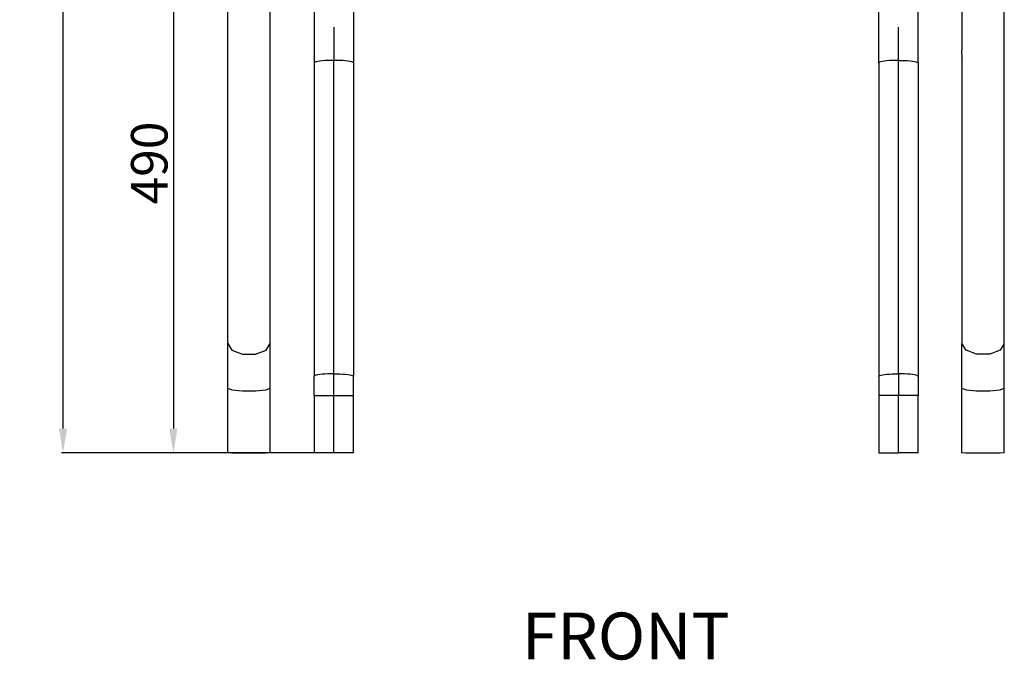
# Model space of a CAD drawing. Units: millimetres. Extents: x 581 to 6865, y -55 to 3637.
# Drawn here: x 2631 to 3441, y 2171 to 2697 of the extents above; entities that cross this region are included whole.
import ezdxf

# ---------------------------------------------------------------- set-up
doc = ezdxf.new("R2010")
doc.units = ezdxf.units.MM
doc.styles.get("Standard").update_dxf_attribs({"font": 'arial.ttf'})
doc.dimstyles.new('ISO-25', dxfattribs={"dimtxt": 30, "dimasz": 20, "dimexe": 1.25, "dimexo": 0.625, "dimtad": 1, "dimtxsty": 'Standard', "dimcen": 2.5, "dimadec": 0, "dimazin": 0, "dimtfac": 1, "dimtmove": 0, "dimatfit": 3, "dimfxl": 1, "dimarcsym": 0})

# ---------------------------------------------------------------- blocks, each defined once
blk = doc.blocks.new('*D3')
at = {"color": 0, "lineweight": -2, "transparency": 16777216}
for p, q in [((2949.15, 2817.84), (2756.47, 2817.84)), ((2757.72, 2797.84), (2757.72, 2361.34)), ((2905.29, 2341.34), (2756.47, 2341.34))]:
    blk.add_line(p, q, dxfattribs=at)
at = {"color": 0, "transparency": 16777216}
for points in [[(2754.39, 2797.84), (2761.05, 2797.84), (2757.72, 2817.84)], [(2754.39, 2361.34), (2761.05, 2361.34), (2757.72, 2341.34)]]:
    blk.add_solid(points, dxfattribs=at)
at = {"layer": 'Defpoints', "color": 0, "transparency": 16777216}
for p in [(2949.78, 2817.84), (2757.72, 2341.34), (2905.91, 2341.34)]:
    blk.add_point(p, dxfattribs=at)
at = {"color": 0, "transparency": 16777216, "insert": (2741.78, 2579.59), "char_height": 30, "attachment_point": 5, "rotation": 90}
blk.add_mtext('490', dxfattribs=at)
blk = doc.blocks.new('*D4')
at = {"color": 0, "lineweight": -2, "transparency": 16777216}
for p, q in [((2960.11, 3232.84), (2665.69, 3232.84)), ((2666.94, 2361.34), (2666.94, 3212.84)), ((2897.16, 2341.34), (2665.69, 2341.34))]:
    blk.add_line(p, q, dxfattribs=at)
at = {"color": 0, "transparency": 16777216}
for points in [[(2663.6, 3212.84), (2670.27, 3212.84), (2666.94, 3232.84)], [(2663.6, 2361.34), (2670.27, 2361.34), (2666.94, 2341.34)]]:
    blk.add_solid(points, dxfattribs=at)
at = {"layer": 'Defpoints', "color": 0, "transparency": 16777216}
for p in [(2666.94, 3232.84), (2960.74, 3232.84), (2897.78, 2341.34)]:
    blk.add_point(p, dxfattribs=at)
at = {"color": 0, "transparency": 16777216, "insert": (2650.99, 2787.09), "char_height": 30, "attachment_point": 5, "rotation": 90}
blk.add_mtext('875', dxfattribs=at)

msp = doc.modelspace()

# ---------------------------------------------------------------- linework, layer by layer
for p, q in [((2802.585, 2431.175), (2802.585, 2875.85)), ((3441.118, 2431.175), (3441.118, 2875.85)), ((2837.414, 2431.175), (2837.414, 2719.122)), ((2873.404, 2719.521), (2873.404, 2661.824)), ((2905.911, 2719.521), (2905.911, 2661.824)), ((3337.792, 2661.824), (3337.792, 2719.521)), ((3370.299, 2661.824), (3370.299, 2719.521)), ((3406.289, 2719.135), (3406.305, 2672.09)), ((2889.658, 2691.171), (2889.658, 2663.998)), ((3354.045, 2663.998), (3354.045, 2691.171)), ((3406.335, 2664.965), (3406.289, 2664.702)), ((3406.289, 2664.702), (3406.289, 2431.175)), ((3406.307, 2671.097), (3406.305, 2672.09)), ((3406.307, 2670.991), (3406.307, 2671.097)), ((3406.308, 2670.896), (3406.307, 2670.991)), ((3406.307, 2670.854), (3406.308, 2670.896)), ((3406.307, 2670.524), (3406.307, 2670.854)), ((3406.309, 2670.401), (3406.307, 2670.524)), ((3406.311, 2669.524), (3406.309, 2670.401)), ((3406.311, 2669.426), (3406.311, 2669.524)), ((3406.311, 2669.289), (3406.311, 2669.426)), ((3406.312, 2669.253), (3406.311, 2669.289)), ((3406.312, 2669.139), (3406.312, 2669.253)), ((3406.312, 2669.007), (3406.312, 2669.139)), ((3406.312, 2668.964), (3406.312, 2669.007)), ((3406.312, 2668.922), (3406.312, 2668.964)), ((3406.313, 2668.707), (3406.312, 2668.922)), ((3406.313, 2668.674), (3406.313, 2668.707)), ((3406.313, 2668.674), (3406.319, 2666.818)), ((3406.319, 2666.758), (3406.319, 2666.818)), ((3406.32, 2666.724), (3406.319, 2666.758)), ((3406.319, 2666.659), (3406.32, 2666.724)), ((3406.321, 2666.621), (3406.319, 2666.659)), ((3406.319, 2666.511), (3406.321, 2666.57)), ((3406.322, 2666.433), (3406.319, 2666.511)), ((3406.319, 2666.293), (3406.322, 2666.433)), ((3406.323, 2666.198), (3406.319, 2666.293)), ((3406.319, 2666.104), (3406.323, 2666.198)), ((3406.319, 2666.011), (3406.319, 2666.104)), ((3406.325, 2665.925), (3406.319, 2666.011)), ((3406.319, 2665.854), (3406.325, 2665.925)), ((3406.326, 2665.781), (3406.319, 2665.854)), ((3406.321, 2666.57), (3406.321, 2666.621)), ((3406.328, 2665.561), (3406.326, 2665.781)), ((3406.328, 2665.561), (3406.331, 2665.258)), ((3406.333, 2665.151), (3406.331, 2665.258)), ((3406.334, 2665.084), (3406.333, 2665.151)), ((3406.334, 2665.048), (3406.334, 2665.084)), ((3406.335, 2665.003), (3406.334, 2665.048)), ((3406.335, 2664.965), (3406.335, 2665.003)), ((2873.604, 2662.164), (2873.404, 2661.824)), ((2873.404, 2661.824), (2873.404, 2404.188)), ((2874.2, 2662.496), (2873.604, 2662.164)), ((2875.176, 2662.811), (2874.2, 2662.496)), ((2876.509, 2663.102), (2875.176, 2662.811)), ((2878.165, 2663.362), (2876.509, 2663.102)), ((2880.104, 2663.583), (2878.165, 2663.362)), ((2882.279, 2663.761), (2880.104, 2663.583)), ((2884.635, 2663.892), (2882.279, 2663.761)), ((2887.115, 2663.972), (2884.635, 2663.892)), ((2889.658, 2663.998), (2887.115, 2663.972)), ((2892.201, 2663.972), (2889.658, 2663.998)), ((2889.658, 2406.363), (2889.658, 2663.998)), ((2894.681, 2663.892), (2892.201, 2663.972)), ((2897.037, 2663.761), (2894.681, 2663.892)), ((2899.212, 2663.583), (2897.037, 2663.761)), ((2901.151, 2663.362), (2899.212, 2663.583)), ((2902.807, 2663.102), (2901.151, 2663.362)), ((2904.14, 2662.811), (2902.807, 2663.102)), ((2905.116, 2662.496), (2904.14, 2662.811)), ((2905.711, 2662.164), (2905.116, 2662.496)), ((2905.911, 2661.824), (2905.711, 2662.164)), ((2905.911, 2661.824), (2905.911, 2404.188)), ((3337.992, 2662.164), (3337.792, 2661.824)), ((3337.792, 2661.824), (3337.792, 2404.188)), ((3338.587, 2662.496), (3337.992, 2662.164)), ((3339.563, 2662.811), (3338.587, 2662.496)), ((3340.896, 2663.102), (3339.563, 2662.811)), ((3342.552, 2663.362), (3340.896, 2663.102)), ((3344.492, 2663.583), (3342.552, 2663.362)), ((3346.666, 2663.761), (3344.492, 2663.583)), ((3349.023, 2663.892), (3346.666, 2663.761)), ((3351.503, 2663.972), (3349.023, 2663.892)), ((3354.045, 2663.998), (3351.503, 2663.972)), ((3354.045, 2406.363), (3354.045, 2663.998)), ((3354.045, 2663.998), (3356.588, 2663.972)), ((3356.588, 2663.972), (3359.068, 2663.892)), ((3359.068, 2663.892), (3361.424, 2663.761)), ((3361.424, 2663.761), (3363.599, 2663.583)), ((3363.599, 2663.583), (3365.538, 2663.362)), ((3365.538, 2663.362), (3367.195, 2663.102)), ((3367.195, 2663.102), (3368.527, 2662.811)), ((3368.527, 2662.811), (3369.503, 2662.496)), ((3369.503, 2662.496), (3370.099, 2662.164)), ((3370.099, 2662.164), (3370.299, 2661.824)), ((3370.299, 2661.824), (3370.299, 2404.188)), ((2802.585, 2431.175), (2805.911, 2425.855)), ((2802.585, 2394.412), (2802.585, 2431.175)), ((2834.088, 2425.855), (2837.414, 2431.175)), ((2837.414, 2394.412), (2837.414, 2431.175)), ((3409.615, 2425.855), (3406.289, 2431.175)), ((3406.289, 2394.412), (3406.289, 2431.175)), ((3441.118, 2431.175), (3437.792, 2425.855)), ((3441.118, 2394.412), (3441.118, 2431.175)), ((2805.911, 2425.855), (2814.618, 2422.567)), ((2814.618, 2422.567), (2825.381, 2422.567)), ((2825.381, 2422.567), (2834.088, 2425.855)), ((3418.322, 2422.567), (3409.615, 2425.855)), ((3429.085, 2422.567), (3418.322, 2422.567)), ((3437.792, 2425.855), (3429.085, 2422.567)), ((2875.176, 2405.175), (2874.2, 2404.86)), ((2876.509, 2405.466), (2875.176, 2405.175)), ((2878.165, 2405.726), (2876.509, 2405.466)), ((2880.104, 2405.947), (2878.165, 2405.726)), ((2882.279, 2406.126), (2880.104, 2405.947)), ((2884.635, 2406.256), (2882.279, 2406.126)), ((2887.115, 2406.336), (2884.635, 2406.256)), ((2889.658, 2406.363), (2887.115, 2406.336)), ((2889.658, 2406.363), (2892.201, 2406.336)), ((2889.658, 2388.657), (2889.658, 2406.363)), ((2892.201, 2406.336), (2894.681, 2406.256)), ((2894.681, 2406.256), (2897.037, 2406.126)), ((2897.037, 2406.126), (2899.212, 2405.947)), ((2899.212, 2405.947), (2901.151, 2405.726)), ((2901.151, 2405.726), (2902.807, 2405.466)), ((2902.807, 2405.466), (2904.14, 2405.175)), ((2904.14, 2405.175), (2905.116, 2404.86)), ((3338.587, 2404.86), (3339.563, 2405.175)), ((3339.563, 2405.175), (3340.896, 2405.466)), ((3340.896, 2405.466), (3342.552, 2405.726)), ((3342.552, 2405.726), (3344.492, 2405.947)), ((3344.492, 2405.947), (3346.666, 2406.126)), ((3346.666, 2406.126), (3349.023, 2406.256)), ((3349.023, 2406.256), (3351.503, 2406.336)), ((3351.503, 2406.336), (3354.045, 2406.363)), ((3356.588, 2406.336), (3354.045, 2406.363)), ((3354.045, 2406.363), (3354.045, 2388.657)), ((3359.068, 2406.256), (3356.588, 2406.336)), ((3361.424, 2406.126), (3359.068, 2406.256)), ((3363.599, 2405.947), (3361.424, 2406.126)), ((3365.538, 2405.726), (3363.599, 2405.947)), ((3367.195, 2405.466), (3365.538, 2405.726)), ((3368.527, 2405.175), (3367.195, 2405.466)), ((3369.503, 2404.86), (3368.527, 2405.175)), ((2873.604, 2404.528), (2873.404, 2404.188)), ((2873.404, 2388.657), (2873.404, 2404.188)), ((2874.2, 2404.86), (2873.604, 2404.528)), ((2905.116, 2404.86), (2905.711, 2404.528)), ((2905.711, 2404.528), (2905.911, 2404.188)), ((2905.911, 2388.657), (2905.911, 2404.188)), ((3337.792, 2404.188), (3337.992, 2404.528)), ((3337.792, 2404.188), (3337.792, 2388.657)), ((3337.992, 2404.528), (3338.587, 2404.86)), ((3370.099, 2404.528), (3369.503, 2404.86)), ((3370.299, 2404.188), (3370.099, 2404.528)), ((3370.299, 2404.188), (3370.299, 2388.657)), ((2802.585, 2394.412), (2805.911, 2393.205)), ((2802.585, 2341.289), (2802.585, 2394.412)), ((2805.911, 2393.205), (2814.618, 2392.459)), ((2814.618, 2392.459), (2825.381, 2392.459)), ((2825.381, 2392.459), (2834.088, 2393.205)), ((2834.088, 2393.205), (2837.414, 2394.412)), ((2837.414, 2341.289), (2837.414, 2394.412)), ((3406.289, 2394.412), (3409.615, 2393.205)), ((3406.289, 2341.289), (3406.289, 2394.412)), ((3409.615, 2393.205), (3418.322, 2392.459)), ((3418.322, 2392.459), (3429.085, 2392.459)), ((3429.085, 2392.459), (3437.792, 2393.205)), ((3437.792, 2393.205), (3441.118, 2394.412)), ((3441.118, 2341.289), (3441.118, 2394.412)), ((2873.404, 2388.657), (2873.404, 2341.344)), ((2873.404, 2388.657), (2889.658, 2388.657)), ((2889.658, 2341.344), (2889.658, 2388.657)), ((2889.658, 2388.657), (2905.911, 2388.657)), ((2905.911, 2341.344), (2905.911, 2388.657)), ((3337.792, 2388.657), (3337.792, 2341.344)), ((3354.045, 2388.657), (3337.792, 2388.657)), ((3354.045, 2341.344), (3354.045, 2388.657)), ((3370.299, 2388.657), (3354.045, 2388.657)), ((3370.299, 2341.344), (3370.299, 2388.657)), ((2805.911, 2341.257), (2802.585, 2341.289)), ((2814.618, 2341.238), (2805.911, 2341.257)), ((2825.381, 2341.238), (2814.618, 2341.238)), ((2834.088, 2341.257), (2825.381, 2341.238)), ((2837.414, 2341.289), (2834.088, 2341.257)), ((2889.658, 2341.344), (2873.404, 2341.344)), ((2905.911, 2341.344), (2889.658, 2341.344)), ((3337.792, 2341.344), (3354.045, 2341.344)), ((3370.299, 2341.344), (3354.045, 2341.344)), ((3409.615, 2341.257), (3406.289, 2341.289)), ((3418.322, 2341.238), (3409.615, 2341.257)), ((3429.085, 2341.238), (3418.322, 2341.238)), ((3437.792, 2341.257), (3429.085, 2341.238)), ((3441.118, 2341.289), (3437.792, 2341.257))]:
    msp.add_line(p, q)

# ---------------------------------------------------------------- texts
at = {"insert": (3044.436, 2210.081), "char_height": 38.5185, "attachment_point": 1}
msp.add_mtext_dynamic_manual_height_columns('FRONT', width=30275.87634, gutter_width=192.593, heights=[0], dxfattribs=at)

# ---------------------------------------------------------------- dimensions: what is measured, and where the dimension line sits
at = {"color": 252, "true_color": 0x939598}
for base, p1, p2, text, picture, middle in [((2666.936, 3232.835), (2897.785, 2341.344), (2960.738, 3232.835), '875', '*D4', (2650.993, 2787.09)), ((2757.719, 2341.344), (2949.779, 2817.835), (2905.911, 2341.344), '490', '*D3', (2741.777, 2579.59))]:
    dim = msp.add_linear_dim(base=base, p1=p1, p2=p2, angle=90, text=text, dimstyle='ISO-25', dxfattribs=at)
    dim.commit()
    dim.dimension.update_dxf_attribs({"geometry": picture, "text_midpoint": middle})

doc.saveas('drawing.dxf')
